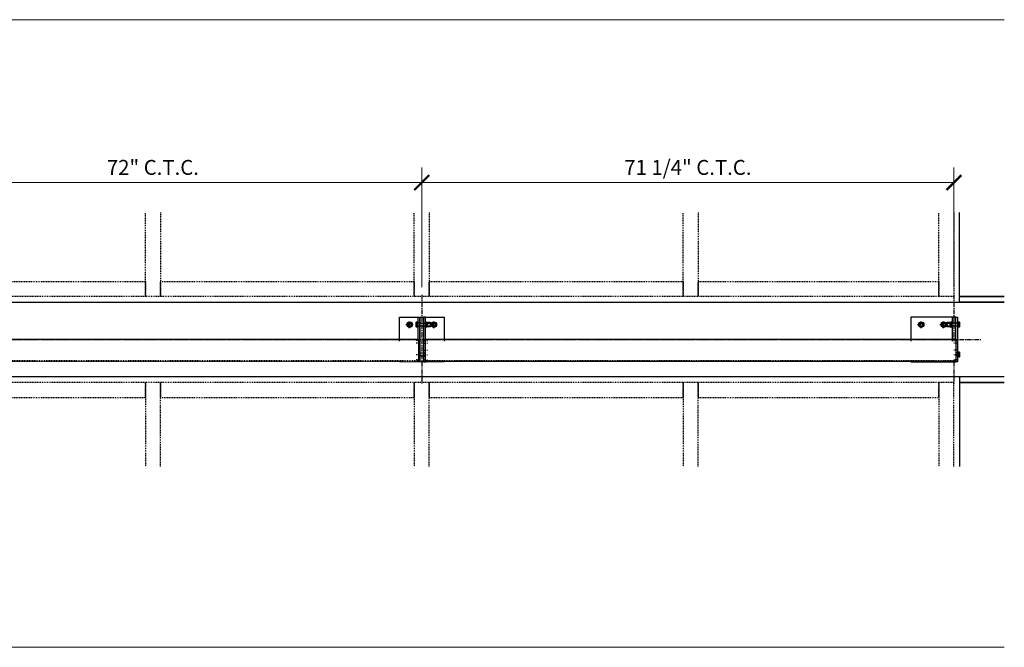
# Model space of a CAD drawing. Units: inches. Extents: x -1105 to 3577, y -331 to 848.
# Drawn here: x 3298 to 3430, y 465 to 549 of the extents above; entities that cross this region are included whole.
import ezdxf

# ---------------------------------------------------------------- set-up
doc = ezdxf.new("R2010")
doc.units = ezdxf.units.IN
doc.header["$LTSCALE"] = 0.5
doc.header["$MEASUREMENT"] = 0
doc.set_wipeout_variables(frame=1)
for name, pattern in [('CENTER', [2, 1.25, -0.25, 0.25, -0.25]), ('CENTER2', [1.125, 0.75, -0.125, 0.125, -0.125]), ('HIDDEN', [0.375, 0.25, -0.125])]:
    doc.linetypes.add(name, pattern=pattern)
doc.layers.get('Defpoints').update_dxf_attribs({"color": 8})
for name, color, linetype in [('CRL_ALUMINUM', 4, 'Continuous'), ('CRL_CENTERLINE', 2, 'CENTER'), ('CRL_DIMS_CNTR', 2, 'CENTER2'), ('CRL_EXTRUSION', 6, 'Continuous'), ('CRL_FASTENER', 9, 'Continuous'), ('CRL_OTHERS', 15, 'Continuous'), ('CRL_OTHERS_BEHIND', 15, 'HIDDEN')]:
    doc.layers.add(name, color=color, linetype=linetype)
doc.layers.add('Dimensions', color=74, linetype='Continuous', lineweight=9)
doc.layers.add('Dims', color=1, linetype='Continuous', lineweight=18)
doc.styles.get("Standard").update_dxf_attribs({"font": 'arial.ttf'})
doc.dimstyles.new('CRL$0', dxfattribs={"dimtxt": 0.125, "dimasz": 0.125, "dimexe": 0.125, "dimexo": 0.0625, "dimgap": 0.0625, "dimtad": 1, "dimdec": 4, "dimzin": 3, "dimdsep": 46, "dimlunit": 5, "dimtxsty": 'Standard', "dimblk": 'ARCHTICK', "dimcen": 0, "dimclrd": 256, "dimclre": 256, "dimclrt": 256, "dimadec": 8, "dimazin": 0, "dimtfac": 1, "dimtdec": 4, "dimtofl": 0, "dimtmove": 0, "dimatfit": 3, "dimfxl": 0, "dimfrac": 2, "dimtolj": 1, "dimtzin": 0, "dimlwd": -1, "dimlwe": -1, "dimarcsym": 0})

# ---------------------------------------------------------------- blocks, each defined once
blk = doc.blocks.new('*U125')
blk.add_lwpolyline([(-0.25, 3), (5.75, 3), (5.75, -3), (-0.25, -3)])
blk.add_lwpolyline([(-0.25, -3), (-0.25, 3), (0.25, 3), (0.25, -3)], close=True)
at = {"linetype": 'HIDDEN'}
for points in [[(-0.25, 1.78125), (-0.25, 2.21875), (0.25, 2.21875), (0.25, 1.78125)], [(-0.25, -2.21875), (-0.25, -1.78125), (0.25, -1.78125), (0.25, -2.21875)]]:
    blk.add_lwpolyline(points, close=True, dxfattribs=at)
for centre in [(1.375, 2), (4.375, 2), (1.375, -2), (4.375, -2)]:
    blk.add_circle(centre, 0.21875)
blk = doc.blocks.new('*U9')
for points in [[(-3, -3), (-3, 3), (3, 3), (3, -3)], [(-0.25, -3), (-0.25, 3), (0.25, 3), (0.25, -3)]]:
    blk.add_lwpolyline(points, close=True)
at = {"linetype": 'HIDDEN'}
for points in [[(-0.25, 1.78125), (-0.25, 2.21875), (0.25, 2.21875), (0.25, 1.78125)], [(-0.25, -2.21875), (-0.25, -1.78125), (0.25, -1.78125), (0.25, -2.21875)]]:
    blk.add_lwpolyline(points, close=True, dxfattribs=at)
for centre in [(-1.625, 2), (1.625, 2), (-1.625, -2), (1.625, -2)]:
    blk.add_circle(centre, 0.21875)
blk = doc.blocks.new('*U24')
at = {"color": 7, "linetype": 'Continuous'}
for p, q in [((-0.21, 0.32), (-0.23, 0.27)), ((-0.23, 0.27), (-0.23, -0.27)), ((0, 0.32), (-0.21, 0.32)), ((-0.21, 0.32), (-0.21, 0.32)), ((0, 0.32), (-0.21, 0.32)), ((-0.21, 0.17), (0, 0.17)), ((-0.21, 0.17), (-0.21, 0.15)), ((0, 0.15), (-0.21, 0.15)), ((0, 0.17), (0, 0.32)), ((0, 0.32), (0, 0.32)), ((0.01, 0.19), (0, 0.19)), ((0, 0.15), (0, 0.17)), ((0, -0.15), (0, 0.15)), ((0.03, 0.16), (0.01, 0.19)), ((0.05, 0.16), (0.03, 0.16)), ((0.06, 0.19), (0.05, 0.16)), ((0.07, 0.19), (0.06, 0.19)), ((0.1, 0.16), (0.07, 0.19)), ((0.11, 0.16), (0.1, 0.16)), ((0.12, 0.19), (0.11, 0.16)), ((0.13, 0.19), (0.12, 0.19)), ((0.16, 0.16), (0.13, 0.19)), ((0.17, 0.16), (0.16, 0.16)), ((0.18, 0.19), (0.17, 0.16)), ((0.2, 0.19), (0.18, 0.19)), ((0.22, 0.16), (0.2, 0.19)), ((0.24, 0.16), (0.22, 0.16)), ((0.25, 0.19), (0.24, 0.16)), ((0.26, 0.19), (0.25, 0.19)), ((0.28, 0.16), (0.26, 0.19)), ((0.3, 0.16), (0.28, 0.16)), ((0.31, 0.19), (0.3, 0.16)), ((0.32, 0.19), (0.31, 0.19)), ((0.35, 0.16), (0.32, 0.19)), ((0.36, 0.16), (0.35, 0.16)), ((0.37, 0.19), (0.36, 0.16)), ((0.38, 0.19), (0.37, 0.19)), ((0.41, 0.16), (0.38, 0.19)), ((0.42, 0.16), (0.41, 0.16)), ((0.43, 0.19), (0.42, 0.16)), ((0.45, 0.19), (0.43, 0.19)), ((0.47, 0.16), (0.45, 0.19)), ((0.49, 0.16), (0.47, 0.16)), ((0.5, 0.19), (0.49, 0.16)), ((0.51, 0.19), (0.5, 0.19)), ((0.53, 0.16), (0.51, 0.19)), ((0.55, 0.16), (0.53, 0.16)), ((0.56, 0.19), (0.55, 0.16)), ((0.57, 0.19), (0.56, 0.19)), ((0.6, 0.16), (0.57, 0.19)), ((0.61, 0.16), (0.6, 0.16)), ((0.62, 0.19), (0.61, 0.16)), ((0.63, 0.19), (0.62, 0.19)), ((0.66, 0.16), (0.63, 0.19)), ((0.67, 0.16), (0.66, 0.16)), ((0.68, 0.19), (0.67, 0.16)), ((0.7, 0.19), (0.68, 0.19)), ((0.72, 0.16), (0.7, 0.19)), ((0.74, 0.16), (0.72, 0.16)), ((0.75, 0.19), (0.74, 0.16)), ((0.76, 0.19), (0.75, 0.19)), ((0.78, 0.16), (0.76, 0.19)), ((0.8, 0.16), (0.78, 0.16)), ((0.81, 0.19), (0.8, 0.16)), ((0.82, 0.19), (0.81, 0.19)), ((0.85, 0.16), (0.82, 0.19)), ((0.86, 0.16), (0.85, 0.16)), ((0.87, 0.19), (0.86, 0.16)), ((0.88, 0.19), (0.87, 0.19)), ((0.91, 0.16), (0.88, 0.19)), ((0.92, 0.16), (0.91, 0.16)), ((0.93, 0.19), (0.92, 0.16)), ((0.95, 0.19), (0.93, 0.19)), ((0.97, 0.16), (0.95, 0.19)), ((0.99, 0.16), (0.97, 0.16)), ((1, 0.19), (0.99, 0.16)), ((1.01, 0.19), (1, 0.19)), ((1.03, 0.16), (1.01, 0.19)), ((1.05, 0.16), (1.03, 0.16)), ((1.06, 0.19), (1.05, 0.16)), ((1.07, 0.19), (1.06, 0.19)), ((1.1, 0.16), (1.07, 0.19)), ((1.11, 0.16), (1.1, 0.16)), ((1.12, 0.19), (1.11, 0.16)), ((1.13, 0.19), (1.12, 0.19)), ((1.16, 0.16), (1.13, 0.19)), ((1.17, 0.16), (1.16, 0.16)), ((1.18, 0.19), (1.17, 0.16)), ((1.2, 0.19), (1.18, 0.19)), ((1.22, 0.16), (1.2, 0.19)), ((1.24, 0.16), (1.22, 0.16)), ((1.25, 0.19), (1.24, 0.16)), ((1.26, 0.19), (1.25, 0.19)), ((1.28, 0.16), (1.26, 0.19)), ((1.3, 0.16), (1.28, 0.16)), ((1.31, 0.19), (1.3, 0.16)), ((1.32, 0.19), (1.31, 0.19)), ((1.35, 0.16), (1.32, 0.19)), ((1.36, 0.16), (1.35, 0.16)), ((1.37, 0.19), (1.36, 0.16)), ((1.38, 0.19), (1.37, 0.19)), ((1.41, 0.16), (1.38, 0.19)), ((1.42, 0.16), (1.41, 0.16)), ((1.43, 0.19), (1.42, 0.16)), ((1.45, 0.19), (1.43, 0.19)), ((1.47, 0.16), (1.45, 0.19)), ((1.49, 0.16), (1.47, 0.16)), ((1.5, 0.19), (1.49, 0.16)), ((1.51, 0.19), (1.5, 0.19)), ((1.53, 0.16), (1.51, 0.19)), ((1.55, 0.16), (1.53, 0.16)), ((1.56, 0.19), (1.55, 0.16)), ((1.57, 0.19), (1.56, 0.19)), ((1.6, 0.16), (1.57, 0.19)), ((1.61, 0.16), (1.6, 0.16)), ((1.62, 0.19), (1.61, 0.16)), ((1.63, 0.19), (1.62, 0.19)), ((1.66, 0.16), (1.63, 0.19)), ((1.67, 0.16), (1.66, 0.16)), ((1.68, 0.19), (1.67, 0.16)), ((1.7, 0.19), (1.68, 0.19)), ((1.72, 0.16), (1.7, 0.19)), ((1.74, 0.16), (1.72, 0.16)), ((1.75, 0.19), (1.74, 0.16)), ((1.76, 0.19), (1.75, 0.19)), ((1.78, 0.16), (1.76, 0.19)), ((1.8, 0.16), (1.78, 0.16)), ((1.81, 0.19), (1.8, 0.16)), ((1.82, 0.19), (1.81, 0.19)), ((1.85, 0.16), (1.82, 0.19)), ((1.86, 0.16), (1.85, 0.16)), ((1.87, 0.19), (1.86, 0.16)), ((1.88, 0.19), (1.87, 0.19)), ((1.91, 0.16), (1.88, 0.19)), ((1.92, 0.16), (1.91, 0.16)), ((1.93, 0.19), (1.92, 0.16)), ((1.94, 0.19), (1.93, 0.19)), ((1.95, 0.18), (1.94, 0.19)), ((1.97, 0.16), (1.95, 0.18)), ((1.99, 0.16), (1.97, 0.16)), ((2, 0.16), (1.99, 0.16)), ((1.99, 0.16), (1.99, 0.16)), ((2, 0), (2, 0.16)), ((2, -0.16), (2, 0)), ((-0.23, -0.27), (-0.21, -0.32)), ((-0.21, -0.15), (-0.21, -0.17)), ((-0.21, -0.15), (0, -0.15)), ((0, -0.17), (-0.21, -0.17)), ((-0.21, -0.32), (0, -0.32)), ((-0.21, -0.32), (-0.21, -0.32)), ((-0.21, -0.32), (0, -0.32)), ((0, -0.17), (0, -0.15)), ((0, -0.32), (0, -0.17)), ((0, -0.19), (0.01, -0.19)), ((0, -0.32), (0, -0.32)), ((0.01, -0.19), (0.02, -0.16)), ((0.02, -0.16), (0.04, -0.16)), ((0.04, -0.16), (0.06, -0.19)), ((0.06, -0.19), (0.08, -0.19)), ((0.08, -0.19), (0.09, -0.16)), ((0.09, -0.16), (0.1, -0.16)), ((0.1, -0.16), (0.13, -0.19)), ((0.13, -0.19), (0.14, -0.19)), ((0.14, -0.19), (0.15, -0.16)), ((0.15, -0.16), (0.16, -0.16)), ((0.16, -0.16), (0.19, -0.19)), ((0.19, -0.19), (0.2, -0.19)), ((0.2, -0.19), (0.21, -0.16)), ((0.21, -0.16), (0.23, -0.16)), ((0.23, -0.16), (0.25, -0.19)), ((0.25, -0.19), (0.26, -0.19)), ((0.26, -0.19), (0.27, -0.16)), ((0.27, -0.16), (0.29, -0.16)), ((0.29, -0.16), (0.31, -0.19)), ((0.31, -0.19), (0.33, -0.19)), ((0.33, -0.19), (0.34, -0.16)), ((0.34, -0.16), (0.35, -0.16)), ((0.35, -0.16), (0.38, -0.19)), ((0.38, -0.19), (0.39, -0.19)), ((0.39, -0.19), (0.4, -0.16)), ((0.4, -0.16), (0.41, -0.16)), ((0.41, -0.16), (0.44, -0.19)), ((0.44, -0.19), (0.45, -0.19)), ((0.45, -0.19), (0.46, -0.16)), ((0.46, -0.16), (0.48, -0.16)), ((0.48, -0.16), (0.5, -0.19)), ((0.5, -0.19), (0.51, -0.19)), ((0.51, -0.19), (0.52, -0.16)), ((0.52, -0.16), (0.54, -0.16)), ((0.54, -0.16), (0.56, -0.19)), ((0.56, -0.19), (0.58, -0.19)), ((0.58, -0.19), (0.59, -0.16)), ((0.59, -0.16), (0.6, -0.16)), ((0.6, -0.16), (0.63, -0.19)), ((0.63, -0.19), (0.64, -0.19)), ((0.64, -0.19), (0.65, -0.16)), ((0.65, -0.16), (0.66, -0.16)), ((0.66, -0.16), (0.69, -0.19)), ((0.69, -0.19), (0.7, -0.19)), ((0.7, -0.19), (0.71, -0.16)), ((0.71, -0.16), (0.73, -0.16)), ((0.73, -0.16), (0.75, -0.19)), ((0.75, -0.19), (0.76, -0.19)), ((0.76, -0.19), (0.77, -0.16)), ((0.77, -0.16), (0.79, -0.16)), ((0.79, -0.16), (0.81, -0.19)), ((0.81, -0.19), (0.83, -0.19)), ((0.83, -0.19), (0.84, -0.16)), ((0.84, -0.16), (0.85, -0.16)), ((0.85, -0.16), (0.88, -0.19)), ((0.88, -0.19), (0.89, -0.19)), ((0.89, -0.19), (0.9, -0.16)), ((0.9, -0.16), (0.91, -0.16)), ((0.91, -0.16), (0.94, -0.19)), ((0.94, -0.19), (0.95, -0.19)), ((0.95, -0.19), (0.96, -0.16)), ((0.96, -0.16), (0.98, -0.16)), ((0.98, -0.16), (1, -0.19)), ((1, -0.19), (1.01, -0.19)), ((1.01, -0.19), (1.02, -0.16)), ((1.02, -0.16), (1.04, -0.16)), ((1.04, -0.16), (1.06, -0.19)), ((1.06, -0.19), (1.08, -0.19)), ((1.08, -0.19), (1.09, -0.16)), ((1.09, -0.16), (1.1, -0.16)), ((1.1, -0.16), (1.13, -0.19)), ((1.13, -0.19), (1.14, -0.19)), ((1.14, -0.19), (1.15, -0.16)), ((1.15, -0.16), (1.16, -0.16)), ((1.16, -0.16), (1.19, -0.19)), ((1.19, -0.19), (1.2, -0.19)), ((1.2, -0.19), (1.21, -0.16)), ((1.21, -0.16), (1.23, -0.16)), ((1.23, -0.16), (1.25, -0.19)), ((1.25, -0.19), (1.26, -0.19)), ((1.26, -0.19), (1.27, -0.16)), ((1.27, -0.16), (1.29, -0.16)), ((1.29, -0.16), (1.31, -0.19)), ((1.31, -0.19), (1.33, -0.19)), ((1.33, -0.19), (1.34, -0.16)), ((1.34, -0.16), (1.35, -0.16)), ((1.35, -0.16), (1.38, -0.19)), ((1.38, -0.19), (1.39, -0.19)), ((1.39, -0.19), (1.4, -0.16)), ((1.4, -0.16), (1.41, -0.16)), ((1.41, -0.16), (1.44, -0.19)), ((1.44, -0.19), (1.45, -0.19)), ((1.45, -0.19), (1.46, -0.16)), ((1.46, -0.16), (1.48, -0.16)), ((1.48, -0.16), (1.5, -0.19)), ((1.5, -0.19), (1.51, -0.19)), ((1.51, -0.19), (1.52, -0.16)), ((1.52, -0.16), (1.54, -0.16)), ((1.54, -0.16), (1.56, -0.19)), ((1.56, -0.19), (1.58, -0.19)), ((1.58, -0.19), (1.59, -0.16)), ((1.59, -0.16), (1.6, -0.16)), ((1.6, -0.16), (1.63, -0.19)), ((1.63, -0.19), (1.64, -0.19)), ((1.64, -0.19), (1.65, -0.16)), ((1.65, -0.16), (1.66, -0.16)), ((1.66, -0.16), (1.69, -0.19)), ((1.69, -0.19), (1.7, -0.19)), ((1.7, -0.19), (1.71, -0.16)), ((1.71, -0.16), (1.73, -0.16)), ((1.73, -0.16), (1.75, -0.19)), ((1.75, -0.19), (1.76, -0.19)), ((1.76, -0.19), (1.77, -0.16)), ((1.77, -0.16), (1.79, -0.16)), ((1.79, -0.16), (1.81, -0.19)), ((1.81, -0.19), (1.83, -0.19)), ((1.83, -0.19), (1.84, -0.16)), ((1.84, -0.16), (1.85, -0.16)), ((1.85, -0.16), (1.88, -0.19)), ((1.88, -0.19), (1.89, -0.19)), ((1.89, -0.19), (1.9, -0.16)), ((1.9, -0.16), (1.91, -0.16)), ((1.91, -0.16), (1.94, -0.19)), ((1.94, -0.19), (1.95, -0.18)), ((1.94, -0.19), (1.94, -0.19)), ((1.95, -0.18), (1.96, -0.16)), ((1.96, -0.16), (1.98, -0.16)), ((1.98, -0.16), (1.98, -0.17)), ((1.98, -0.17), (2, -0.16))]:
    blk.add_line(p, q, dxfattribs=at)
at = {"color": 7, "linetype": 'Continuous', "flags": 128}
for points in [[(-0.21, 0.32), (-0.21, 0.31), (-0.21, 0.31), (-0.22, 0.3), (-0.22, 0.29), (-0.22, 0.28), (-0.22, 0.28), (-0.23, 0.27), (-0.23, 0.26), (-0.23, 0.26), (-0.23, 0.25), (-0.23, 0.25), (-0.23, 0.24), (-0.23, 0.23), (-0.23, 0.23), (-0.23, 0.22), (-0.23, 0.21), (-0.22, 0.21), (-0.22, 0.2), (-0.22, 0.19), (-0.22, 0.19), (-0.21, 0.18), (-0.21, 0.17), (-0.21, 0.17)], [(-0.21, 0.15), (-0.21, 0.14), (-0.21, 0.13), (-0.22, 0.11), (-0.22, 0.1), (-0.22, 0.09), (-0.22, 0.07), (-0.23, 0.06), (-0.23, 0.04), (-0.23, 0.03), (-0.23, 0.02), (-0.23, 0), (-0.23, -0.01), (-0.23, -0.02), (-0.23, -0.04), (-0.23, -0.05), (-0.23, -0.06), (-0.22, -0.08), (-0.22, -0.09), (-0.22, -0.11), (-0.22, -0.12), (-0.21, -0.14), (-0.21, -0.15)], [(-0.21, -0.17), (-0.21, -0.17), (-0.21, -0.18), (-0.22, -0.19), (-0.22, -0.2), (-0.22, -0.2), (-0.22, -0.21), (-0.23, -0.22), (-0.23, -0.22), (-0.23, -0.23), (-0.23, -0.24), (-0.23, -0.24), (-0.23, -0.25), (-0.23, -0.25), (-0.23, -0.26), (-0.23, -0.27), (-0.23, -0.27), (-0.22, -0.28), (-0.22, -0.29), (-0.22, -0.29), (-0.22, -0.3), (-0.21, -0.31), (-0.21, -0.31), (-0.21, -0.32)]]:
    blk.add_lwpolyline(points, dxfattribs=at)
blk = doc.blocks.new('*U243')
at = {"color": 7, "linetype": 'Continuous', "lineweight": 15}
blk.add_lwpolyline([(0, -0.41), (0.05, -0.41), (0.05, 0.41), (0, 0.41)], close=True, dxfattribs=at)
blk = doc.blocks.new('*U18')
at = {"color": 7, "linetype": 'Continuous', "lineweight": 15}
for p, q in [((0, 0.34), (0.09, 0.34)), ((0, 0.19), (0, 0.34)), ((0.09, 0.19), (0, 0.19)), ((0.09, 0.34), (0.09, 0.19)), ((0.11, 0.34), (0.2, 0.34)), ((0.2, 0.34), (0.2, 0.19)), ((0.05, -0.34), (0.14, -0.34))]:
    blk.add_line(p, q, dxfattribs=at)
at = {"color": 7, "linetype": 'Continuous', "lineweight": 15, "flags": 128}
blk.add_lwpolyline([(0.08, 0), (0.08, 0), (0.08, -0.01), (0.08, -0.01), (0.08, -0.02), (0.08, -0.02), (0.08, -0.03), (0.08, -0.03), (0.08, -0.04), (0.08, -0.04), (0.08, -0.05), (0.08, -0.06), (0.07, -0.06), (0.07, -0.07), (0.07, -0.07), (0.07, -0.08), (0.07, -0.08), (0.07, -0.09), (0.07, -0.09), (0.07, -0.1), (0.07, -0.1), (0.07, -0.11), (0.07, -0.11), (0.07, -0.12), (0.07, -0.12), (0.07, -0.13), (0.07, -0.13), (0.07, -0.13), (0.07, -0.14), (0.07, -0.14), (0.07, -0.14), (0.07, -0.15), (0.06, -0.15), (0.06, -0.15), (0.06, -0.16), (0.06, -0.16), (0.06, -0.16), (0.06, -0.17), (0.06, -0.17), (0.06, -0.17), (0.06, -0.17), (0.06, -0.18), (0.06, -0.18), (0.06, -0.18), (0.06, -0.18), (0.06, -0.18), (0.06, -0.18), (0.06, -0.19), (0.06, -0.19), (0.06, -0.19), (0.06, -0.19), (0.05, -0.19), (0.05, -0.19), (0.05, -0.19), (0.05, -0.19), (0.05, -0.19), (0.05, -0.19), (0.05, -0.19), (0.05, -0.19), (0.05, -0.19), (0.05, -0.19), (0.05, -0.19), (0.05, -0.19), (0.05, -0.18), (0.05, -0.18), (0.05, -0.18), (0.05, -0.18), (0.05, -0.18), (0.05, -0.18), (0.05, -0.17), (0.05, -0.17), (0.05, -0.17), (0.04, -0.17), (0.04, -0.17), (0.04, -0.16), (0.04, -0.16), (0.04, -0.16), (0.04, -0.15), (0.04, -0.15), (0.04, -0.15), (0.04, -0.14), (0.04, -0.14), (0.04, -0.14), (0.04, -0.13), (0.04, -0.13), (0.04, -0.12), (0.04, -0.12), (0.04, -0.12), (0.04, -0.11), (0.04, -0.11), (0.04, -0.1), (0.04, -0.1), (0.04, -0.09), (0.03, -0.09), (0.03, -0.08), (0.03, -0.08), (0.03, -0.07), (0.03, -0.07), (0.03, -0.06), (0.03, -0.06), (0.03, -0.05), (0.03, -0.05), (0.03, -0.04), (0.03, -0.04), (0.03, -0.03), (0.03, -0.03), (0.03, -0.02), (0.03, -0.01), (0.03, -0.01), (0.03, 0), (0.03, 0), (0.03, 0.01), (0.02, 0.01), (0.02, 0.02), (0.02, 0.02), (0.02, 0.03), (0.02, 0.03), (0.02, 0.04), (0.02, 0.04), (0.02, 0.05), (0.02, 0.06), (0.02, 0.06), (0.02, 0.07), (0.02, 0.07), (0.02, 0.08), (0.02, 0.08), (0.02, 0.09), (0.02, 0.09), (0.02, 0.1), (0.02, 0.1), (0.02, 0.11), (0.02, 0.11), (0.01, 0.12), (0.01, 0.12), (0.01, 0.13), (0.01, 0.13), (0.01, 0.13), (0.01, 0.14), (0.01, 0.14), (0.01, 0.14), (0.01, 0.15), (0.01, 0.15), (0.01, 0.15), (0.01, 0.16), (0.01, 0.16), (0.01, 0.16), (0.01, 0.17), (0.01, 0.17), (0.01, 0.17), (0.01, 0.17), (0.01, 0.17), (0.01, 0.18), (0, 0.18), (0, 0.18), (0, 0.18), (0, 0.18), (0, 0.19), (0, 0.19), (0, 0.19), (0, 0.19), (0, 0.19), (0, 0.19), (0, 0.19)], dxfattribs=at)
at = {"color": 7, "linetype": 'Continuous', "lineweight": 15}
for points, knots in [([(0.11, 0.34), (0.11, 0.34), (0.11, 0.34), (0.11, 0.34), (0.11, 0.34), (0.11, 0.34), (0.11, 0.34), (0.11, 0.34), (0.11, 0.34), (0.11, 0.33), (0.1, 0.33), (0.1, 0.33), (0.1, 0.33), (0.1, 0.33), (0.1, 0.33), (0.1, 0.32), (0.1, 0.32), (0.1, 0.32), (0.1, 0.32), (0.1, 0.31), (0.1, 0.31), (0.1, 0.31), (0.1, 0.31), (0.1, 0.3), (0.1, 0.3), (0.1, 0.29), (0.1, 0.29), (0.1, 0.29), (0.1, 0.28), (0.1, 0.28), (0.1, 0.27), (0.1, 0.27), (0.1, 0.27), (0.1, 0.26), (0.1, 0.26), (0.09, 0.25), (0.09, 0.25), (0.09, 0.24), (0.09, 0.24), (0.09, 0.23), (0.09, 0.22), (0.09, 0.22), (0.09, 0.21), (0.09, 0.21), (0.09, 0.2), (0.09, 0.2), (0.09, 0.19), (0.09, 0.18), (0.09, 0.18), (0.09, 0.17), (0.09, 0.17), (0.09, 0.16), (0.09, 0.15), (0.09, 0.15), (0.09, 0.14), (0.09, 0.13), (0.09, 0.13), (0.09, 0.12), (0.09, 0.11), (0.09, 0.11), (0.09, 0.1), (0.09, 0.09), (0.09, 0.09), (0.08, 0.08), (0.08, 0.07), (0.08, 0.06), (0.08, 0.06), (0.08, 0.05), (0.08, 0.04), (0.08, 0.04), (0.08, 0.03), (0.08, 0.02), (0.08, 0.01), (0.08, 0.01), (0.08, 0), (0.08, -0.01), (0.08, -0.02), (0.08, -0.03), (0.08, -0.03), (0.08, -0.04), (0.08, -0.05), (0.08, -0.06), (0.08, -0.06), (0.08, -0.07), (0.08, -0.08), (0.08, -0.09), (0.08, -0.09), (0.08, -0.1), (0.08, -0.11), (0.07, -0.11), (0.07, -0.12), (0.07, -0.13), (0.07, -0.13), (0.07, -0.14), (0.07, -0.15), (0.07, -0.15), (0.07, -0.16), (0.07, -0.16), (0.07, -0.17), (0.07, -0.18), (0.07, -0.18), (0.07, -0.19), (0.07, -0.19), (0.07, -0.2), (0.07, -0.21), (0.07, -0.21), (0.07, -0.22), (0.07, -0.22), (0.07, -0.23), (0.07, -0.23), (0.07, -0.24), (0.07, -0.24), (0.07, -0.25), (0.07, -0.26), (0.07, -0.26), (0.07, -0.27), (0.06, -0.27), (0.06, -0.27), (0.06, -0.28), (0.06, -0.28), (0.06, -0.29), (0.06, -0.29), (0.06, -0.29), (0.06, -0.3), (0.06, -0.3), (0.06, -0.31), (0.06, -0.31), (0.06, -0.31), (0.06, -0.31), (0.06, -0.32), (0.06, -0.32), (0.06, -0.32), (0.06, -0.32), (0.06, -0.33), (0.06, -0.33), (0.06, -0.33), (0.06, -0.33), (0.06, -0.33), (0.06, -0.33), (0.06, -0.34), (0.06, -0.34), (0.06, -0.34), (0.05, -0.34), (0.05, -0.34), (0.05, -0.34), (0.05, -0.34), (0.05, -0.34), (0.05, -0.34), (0.05, -0.34), (0.05, -0.34), (0.05, -0.34), (0.05, -0.34), (0.05, -0.34), (0.05, -0.34), (0.05, -0.34), (0.05, -0.33), (0.05, -0.33), (0.05, -0.33), (0.05, -0.33), (0.05, -0.33), (0.05, -0.33), (0.05, -0.32), (0.05, -0.32), (0.05, -0.32), (0.05, -0.32), (0.05, -0.31), (0.05, -0.31), (0.05, -0.31), (0.05, -0.3), (0.04, -0.3), (0.04, -0.3), (0.04, -0.29), (0.04, -0.29), (0.04, -0.29), (0.04, -0.28), (0.04, -0.28), (0.04, -0.27), (0.04, -0.27), (0.04, -0.26), (0.04, -0.26), (0.04, -0.25), (0.04, -0.25), (0.04, -0.24), (0.04, -0.24), (0.04, -0.23), (0.04, -0.23), (0.04, -0.22), (0.04, -0.22), (0.04, -0.21), (0.04, -0.2), (0.04, -0.2), (0.04, -0.19), (0.04, -0.19), (0.04, -0.18), (0.04, -0.17), (0.04, -0.17), (0.03, -0.16), (0.03, -0.16), (0.03, -0.15), (0.03, -0.14), (0.03, -0.14), (0.03, -0.13), (0.03, -0.12), (0.03, -0.12), (0.03, -0.11), (0.03, -0.1), (0.03, -0.1), (0.03, -0.09), (0.03, -0.08), (0.03, -0.07), (0.03, -0.07), (0.03, -0.06), (0.03, -0.05), (0.03, -0.05), (0.03, -0.04), (0.03, -0.03), (0.03, -0.02), (0.03, -0.02), (0.03, -0.01), (0.03, 0), (0.03, 0), (0.03, 0)], [0, 0, 0, 0, 0.004628, 0.009282, 0.013961, 0.018664, 0.02339, 0.028138, 0.032634, 0.037148, 0.041678, 0.046224, 0.050786, 0.055361, 0.059948, 0.064548, 0.069159, 0.073779, 0.078325, 0.082879, 0.087439, 0.092004, 0.096656, 0.101312, 0.105969, 0.110628, 0.115286, 0.119861, 0.124432, 0.129001, 0.133565, 0.138216, 0.142861, 0.147498, 0.152126, 0.156743, 0.16135, 0.165944, 0.170792, 0.175624, 0.180438, 0.185234, 0.190011, 0.194767, 0.199232, 0.203677, 0.208101, 0.212503, 0.216882, 0.221241, 0.22561, 0.230003, 0.234417, 0.238853, 0.24323, 0.247625, 0.252038, 0.256469, 0.260997, 0.265541, 0.2701, 0.274673, 0.279259, 0.283774, 0.288301, 0.292837, 0.297381, 0.302026, 0.306678, 0.311336, 0.315998, 0.320663, 0.325331, 0.33, 0.334941, 0.33988, 0.344817, 0.34975, 0.354677, 0.359598, 0.36423, 0.368855, 0.373469, 0.378074, 0.382667, 0.387248, 0.391815, 0.396368, 0.400905, 0.405426, 0.409849, 0.414255, 0.418642, 0.423011, 0.427438, 0.431843, 0.436226, 0.440586, 0.444952, 0.449263, 0.453595, 0.457948, 0.46232, 0.466801, 0.471302, 0.47582, 0.480355, 0.484907, 0.489474, 0.494055, 0.498918, 0.503794, 0.508682, 0.513582, 0.518491, 0.523409, 0.528052, 0.532701, 0.537354, 0.54201, 0.546668, 0.551327, 0.555985, 0.560642, 0.565297, 0.569947, 0.57451, 0.579067, 0.583618, 0.588161, 0.592777, 0.597383, 0.601978, 0.606561, 0.61113, 0.615604, 0.620063, 0.624506, 0.628933, 0.633432, 0.637913, 0.642373, 0.646813, 0.651231, 0.655627, 0.659999, 0.664627, 0.669281, 0.673961, 0.678664, 0.68339, 0.688138, 0.692633, 0.697147, 0.701677, 0.706224, 0.710785, 0.71536, 0.719948, 0.724547, 0.729158, 0.733778, 0.738324, 0.742878, 0.747438, 0.752003, 0.756655, 0.761311, 0.765968, 0.770627, 0.775286, 0.77986, 0.784432, 0.789, 0.793564, 0.798216, 0.80286, 0.807497, 0.812125, 0.816742, 0.821349, 0.825943, 0.830791, 0.835623, 0.840437, 0.845234, 0.85001, 0.854767, 0.859231, 0.863676, 0.8681, 0.872502, 0.876881, 0.88124, 0.885609, 0.890002, 0.894416, 0.898852, 0.903229, 0.907624, 0.912037, 0.916468, 0.920996, 0.92554, 0.930099, 0.934672, 0.939258, 0.943774, 0.9483, 0.952836, 0.957381, 0.962026, 0.966678, 0.971335, 0.975997, 0.980662, 0.98533, 0.989999, 0.99494, 0.999879, 1, 1, 1, 1]), ([(0.1, 0.29), (0.1, 0.29), (0.1, 0.29), (0.1, 0.3), (0.1, 0.3), (0.1, 0.3), (0.1, 0.31), (0.1, 0.31), (0.1, 0.31), (0.1, 0.32), (0.09, 0.32), (0.09, 0.32), (0.09, 0.32), (0.09, 0.33), (0.09, 0.33), (0.09, 0.33), (0.09, 0.33), (0.09, 0.33), (0.09, 0.33), (0.09, 0.34), (0.09, 0.34), (0.09, 0.34), (0.09, 0.34), (0.09, 0.34), (0.09, 0.34), (0.09, 0.34)], [0, 0, 0, 0, 0.038503, 0.083544, 0.12855, 0.172706, 0.216808, 0.260844, 0.304805, 0.349478, 0.394052, 0.438517, 0.482864, 0.527082, 0.570376, 0.613527, 0.656527, 0.699367, 0.742908, 0.786264, 0.829429, 0.872392, 0.915147, 0.957685, 1, 1, 1, 1]), ([(0.09, 0.19), (0.09, 0.19), (0.09, 0.19), (0.09, 0.19), (0.09, 0.19)], [0, 0, 0, 0, 0.467631, 1, 1, 1, 1]), ([(0.2, 0.34), (0.2, 0.34), (0.2, 0.34), (0.2, 0.34), (0.2, 0.34), (0.2, 0.34), (0.2, 0.34), (0.2, 0.34), (0.2, 0.34), (0.2, 0.33), (0.19, 0.33), (0.19, 0.33), (0.19, 0.33), (0.19, 0.33), (0.19, 0.33), (0.19, 0.32), (0.19, 0.32), (0.19, 0.32), (0.19, 0.32), (0.19, 0.31), (0.19, 0.31), (0.19, 0.31), (0.19, 0.31), (0.19, 0.3), (0.19, 0.3), (0.19, 0.29), (0.19, 0.29), (0.19, 0.29), (0.19, 0.28), (0.19, 0.28), (0.19, 0.27), (0.19, 0.27), (0.19, 0.27), (0.19, 0.26), (0.19, 0.26), (0.19, 0.25), (0.18, 0.25), (0.18, 0.24), (0.18, 0.24), (0.18, 0.23), (0.18, 0.22), (0.18, 0.22), (0.18, 0.21), (0.18, 0.21), (0.18, 0.2), (0.18, 0.2), (0.18, 0.19), (0.18, 0.18), (0.18, 0.18), (0.18, 0.17), (0.18, 0.17), (0.18, 0.16), (0.18, 0.15), (0.18, 0.15), (0.18, 0.14), (0.18, 0.13), (0.18, 0.13), (0.18, 0.12), (0.18, 0.11), (0.18, 0.11), (0.18, 0.1), (0.18, 0.09), (0.18, 0.09), (0.17, 0.08), (0.17, 0.07), (0.17, 0.06), (0.17, 0.06), (0.17, 0.05), (0.17, 0.04), (0.17, 0.04), (0.17, 0.03), (0.17, 0.02), (0.17, 0.01), (0.17, 0.01), (0.17, 0), (0.17, -0.01), (0.17, -0.02), (0.17, -0.03), (0.17, -0.03), (0.17, -0.04), (0.17, -0.05), (0.17, -0.06), (0.17, -0.06), (0.17, -0.07), (0.17, -0.08), (0.17, -0.09), (0.17, -0.09), (0.17, -0.1), (0.17, -0.11), (0.16, -0.11), (0.16, -0.12), (0.16, -0.13), (0.16, -0.13), (0.16, -0.14), (0.16, -0.15), (0.16, -0.15), (0.16, -0.16), (0.16, -0.16), (0.16, -0.17), (0.16, -0.18), (0.16, -0.18), (0.16, -0.19), (0.16, -0.19), (0.16, -0.2), (0.16, -0.21), (0.16, -0.21), (0.16, -0.22), (0.16, -0.22), (0.16, -0.23), (0.16, -0.23), (0.16, -0.24), (0.16, -0.24), (0.16, -0.25), (0.16, -0.26), (0.16, -0.26), (0.16, -0.27), (0.15, -0.27), (0.15, -0.27), (0.15, -0.28), (0.15, -0.28), (0.15, -0.29), (0.15, -0.29), (0.15, -0.29), (0.15, -0.3), (0.15, -0.3), (0.15, -0.31), (0.15, -0.31), (0.15, -0.31), (0.15, -0.31), (0.15, -0.32), (0.15, -0.32), (0.15, -0.32), (0.15, -0.32), (0.15, -0.33), (0.15, -0.33), (0.15, -0.33), (0.15, -0.33), (0.15, -0.33), (0.15, -0.33), (0.15, -0.34), (0.15, -0.34), (0.15, -0.34), (0.14, -0.34), (0.14, -0.34), (0.14, -0.34), (0.14, -0.34), (0.14, -0.34), (0.14, -0.34), (0.14, -0.34)], [0, 0, 0, 0, 0.006942, 0.013923, 0.020942, 0.027997, 0.035086, 0.042208, 0.048951, 0.055722, 0.062518, 0.069337, 0.076179, 0.083041, 0.089923, 0.096823, 0.103738, 0.110669, 0.117488, 0.124318, 0.131158, 0.138006, 0.144984, 0.151968, 0.158954, 0.165942, 0.17293, 0.179791, 0.186649, 0.193502, 0.200348, 0.207325, 0.214292, 0.221247, 0.228189, 0.235116, 0.242025, 0.248917, 0.256189, 0.263436, 0.270658, 0.277852, 0.285018, 0.292152, 0.298849, 0.305516, 0.312152, 0.318755, 0.325324, 0.331862, 0.338416, 0.345005, 0.351627, 0.358281, 0.364845, 0.371439, 0.378059, 0.384705, 0.391497, 0.398312, 0.405151, 0.41201, 0.418889, 0.425663, 0.432453, 0.439257, 0.446074, 0.453041, 0.460019, 0.467005, 0.473998, 0.480996, 0.487998, 0.495001, 0.502412, 0.509822, 0.517227, 0.524626, 0.532018, 0.539399, 0.546347, 0.553284, 0.560206, 0.567113, 0.574002, 0.580873, 0.587724, 0.594553, 0.601359, 0.608141, 0.614776, 0.621385, 0.627966, 0.634518, 0.641158, 0.647767, 0.654341, 0.660882, 0.667431, 0.673897, 0.680395, 0.686924, 0.693482, 0.700204, 0.706955, 0.713732, 0.720536, 0.727363, 0.734213, 0.741085, 0.748379, 0.755693, 0.763026, 0.770375, 0.777739, 0.785116, 0.792081, 0.799054, 0.806034, 0.813018, 0.820005, 0.826993, 0.833981, 0.840966, 0.847948, 0.854924, 0.861768, 0.868604, 0.87543, 0.882244, 0.889168, 0.896078, 0.90297, 0.909844, 0.916698, 0.923409, 0.930097, 0.936762, 0.943403, 0.950152, 0.956872, 0.963563, 0.970222, 0.976849, 0.983443, 0.990002, 0.996944, 1, 1, 1, 1]), ([(0.2, 0.19), (0.2, 0.19), (0.2, 0.19), (0.2, 0.19), (0.2, 0.19), (0.2, 0.19), (0.2, 0.19), (0.2, 0.19), (0.19, 0.19), (0.19, 0.19), (0.19, 0.18), (0.19, 0.18), (0.19, 0.18), (0.19, 0.18), (0.19, 0.18), (0.19, 0.18), (0.19, 0.17), (0.19, 0.17), (0.19, 0.17), (0.19, 0.17), (0.19, 0.17), (0.19, 0.16), (0.19, 0.16), (0.19, 0.16), (0.19, 0.15), (0.19, 0.15), (0.19, 0.15), (0.19, 0.14), (0.18, 0.14), (0.18, 0.13), (0.18, 0.13), (0.18, 0.13), (0.18, 0.12), (0.18, 0.12), (0.18, 0.12), (0.18, 0.11), (0.18, 0.11), (0.18, 0.1), (0.18, 0.1), (0.18, 0.09), (0.18, 0.09), (0.18, 0.08), (0.18, 0.08), (0.18, 0.07), (0.18, 0.07), (0.18, 0.06), (0.18, 0.06), (0.18, 0.05), (0.18, 0.05), (0.17, 0.04), (0.17, 0.04), (0.17, 0.03), (0.17, 0.03), (0.17, 0.02), (0.17, 0.01), (0.17, 0.01), (0.17, 0), (0.17, 0), (0.17, 0)], [0, 0, 0, 0, 0.016663, 0.033439, 0.050321, 0.067306, 0.084387, 0.101253, 0.118201, 0.135227, 0.152324, 0.169838, 0.187415, 0.205047, 0.222728, 0.240451, 0.25821, 0.275997, 0.293806, 0.311629, 0.329459, 0.34729, 0.365114, 0.382923, 0.400712, 0.420247, 0.439738, 0.459178, 0.478556, 0.497864, 0.515311, 0.532686, 0.549985, 0.567201, 0.584328, 0.601057, 0.617691, 0.634224, 0.650651, 0.670106, 0.68968, 0.709402, 0.729263, 0.749257, 0.769373, 0.786707, 0.804118, 0.821601, 0.839149, 0.856756, 0.874415, 0.892119, 0.911638, 0.931194, 0.950779, 0.970383, 0.989996, 1, 1, 1, 1])]:
    blk.add_open_spline(points, degree=3, knots=knots, dxfattribs=at)
at = {"transparency": 33554687}
blk.add_point((0.2, 0), dxfattribs=at)
blk = doc.blocks.new('*U20')
at = {"color": 7, "linetype": 'Continuous', "lineweight": 0}
for p, q in [((0.02, 0.32), (0, 0.28)), ((0, 0.24), (0, 0.28)), ((0, 0), (0, 0.24)), ((0.36, 0.32), (0.02, 0.32)), ((0.36, 0.16), (0.02, 0.16)), ((0.38, 0.28), (0.36, 0.32)), ((0.38, 0.24), (0.38, 0.28)), ((0.38, 0), (0.38, 0.24)), ((0.45, -0.21), (0.45, 0.21)), ((0, -0.24), (0, 0)), ((0, -0.28), (0, -0.24)), ((0, -0.28), (0.02, -0.32)), ((0.36, -0.16), (0.02, -0.16)), ((0.36, -0.32), (0.02, -0.32)), ((0.36, -0.32), (0.38, -0.28)), ((0.38, -0.24), (0.38, 0)), ((0.38, -0.28), (0.38, -0.24))]:
    blk.add_line(p, q, dxfattribs=at)
for centre, start, end in [((0.38, 0.21), 0, 90), ((0.38, -0.21), 270, 0)]:
    blk.add_arc(centre, 0.0755, start, end, dxfattribs=at)
for points, knots in [([(0.02, 0.32), (0.01, 0.31), (0.01, 0.3), (0, 0.27), (0, 0.26), (0, 0.24)], [0, 0, 0, 0, 0.5, 0.5, 1, 1, 1, 1]), ([(0, 0.24), (0, 0.23), (0, 0.22), (0.01, 0.19), (0.01, 0.18), (0.02, 0.16)], [0, 0, 0, 0, 0.5, 0.5, 1, 1, 1, 1]), ([(0, 0), (0, 0.03), (0, 0.05), (0.01, 0.1), (0.01, 0.11), (0.01, 0.14), (0.02, 0.15), (0.02, 0.16)], [0, 0, 0, 0, 0.5, 0.5, 0.75, 0.75, 1, 1, 1, 1]), ([(0.38, 0.24), (0.38, 0.26), (0.38, 0.27), (0.37, 0.3), (0.36, 0.31), (0.36, 0.32)], [0, 0, 0, 0, 0.5, 0.5, 1, 1, 1, 1]), ([(0.36, 0.16), (0.36, 0.18), (0.37, 0.19), (0.38, 0.22), (0.38, 0.23), (0.38, 0.24)], [0, 0, 0, 0, 0.5, 0.5, 1, 1, 1, 1]), ([(0.38, 0), (0.38, 0.03), (0.38, 0.05), (0.37, 0.1), (0.37, 0.11), (0.36, 0.14), (0.36, 0.15), (0.36, 0.16)], [0, 0, 0, 0, 0.5, 0.5, 0.75, 0.75, 1, 1, 1, 1]), ([(0.02, -0.16), (0.01, -0.14), (0.01, -0.11), (0, -0.05), (0, -0.03), (0, 0)], [0, 0, 0, 0, 0.5, 0.5, 1, 1, 1, 1]), ([(0.02, -0.16), (0.01, -0.18), (0.01, -0.19), (0, -0.22), (0, -0.23), (0, -0.24)], [0, 0, 0, 0, 0.5, 0.5, 1, 1, 1, 1]), ([(0, -0.24), (0, -0.26), (0, -0.27), (0.01, -0.3), (0.01, -0.31), (0.02, -0.32)], [0, 0, 0, 0, 0.5, 0.5, 1, 1, 1, 1]), ([(0.36, -0.16), (0.36, -0.14), (0.37, -0.11), (0.38, -0.05), (0.38, -0.03), (0.38, 0)], [0, 0, 0, 0, 0.5, 0.5, 1, 1, 1, 1]), ([(0.38, -0.24), (0.38, -0.23), (0.38, -0.22), (0.37, -0.19), (0.36, -0.18), (0.36, -0.16)], [0, 0, 0, 0, 0.5, 0.5, 1, 1, 1, 1]), ([(0.36, -0.32), (0.36, -0.31), (0.37, -0.3), (0.38, -0.27), (0.38, -0.26), (0.38, -0.24)], [0, 0, 0, 0, 0.5, 0.5, 1, 1, 1, 1])]:
    blk.add_open_spline(points, degree=3, knots=knots, dxfattribs=at)
blk = doc.blocks.new('*U33')
at = {"transparency": 33554687, "rotation": 180}
for name, p in [('*U24', (0.05, 0)), ('*U20', (-1, 0)), ('*U18', (-0.8, 0)), ('*U243', (-0.75, 0)), ('*U243', (0.05, 0))]:
    blk.add_blockref(name, p, dxfattribs=at)
blk = doc.blocks.new('_ArchTick')
at = {"color": 0, "linetype": 'ByBlock', "const_width": 0.15}
blk.add_lwpolyline([(-0.5, -0.5), (0.5, 0.5)], dxfattribs=at)
blk = doc.blocks.new('*D57')
at = {"layer": 'Defpoints', "color": 0, "transparency": 16777216}
for p in [(3279.75, 527.24), (3279.75, 512.24), (3351.75, 512.24)]:
    blk.add_point(p, dxfattribs=at)
at = {"layer": 'Dimensions', "transparency": 16777216}
for p, q in [((3279.75, 513.24), (3279.75, 529.24)), ((3351.75, 513.24), (3351.75, 529.24)), ((3351.75, 527.24), (3279.75, 527.24))]:
    blk.add_line(p, q, dxfattribs=at)
at = {"layer": 'Dimensions', "transparency": 16777216, "xscale": 2, "yscale": 2, "zscale": 2, "rotation": 180}
blk.add_blockref('_ArchTick', (3279.75, 527.24), dxfattribs=at)
at = {"layer": 'Dimensions', "transparency": 16777216, "xscale": 2, "yscale": 2, "zscale": 2}
blk.add_blockref('_ArchTick', (3351.75, 527.24), dxfattribs=at)
at = {"layer": 'Dimensions', "transparency": 16777216, "insert": (3315.75, 529.27), "char_height": 2, "attachment_point": 5, "bg_fill": 3, "box_fill_scale": 1.25, "bg_fill_color": 256, "bg_fill_true_color": 13158600, "bg_fill_transparency": 0}
blk.add_mtext('\\A1;72" C.T.C.', dxfattribs=at)
blk = doc.blocks.new('*D58')
at = {"layer": 'Defpoints', "color": 0, "transparency": 16777216}
for p in [(3423, 527.24), (3351.75, 512.24), (3423, 512.24)]:
    blk.add_point(p, dxfattribs=at)
at = {"layer": 'Dimensions', "transparency": 16777216}
for p, q in [((3351.75, 513.24), (3351.75, 529.24)), ((3423, 513.24), (3423, 529.24)), ((3351.75, 527.24), (3423, 527.24))]:
    blk.add_line(p, q, dxfattribs=at)
at = {"layer": 'Dimensions', "transparency": 16777216, "xscale": 2, "yscale": 2, "zscale": 2, "rotation": 180}
blk.add_blockref('_ArchTick', (3351.75, 527.24), dxfattribs=at)
at = {"layer": 'Dimensions', "transparency": 16777216, "xscale": 2, "yscale": 2, "zscale": 2}
blk.add_blockref('_ArchTick', (3423, 527.24), dxfattribs=at)
at = {"layer": 'Dimensions', "transparency": 16777216, "insert": (3387.38, 529.27), "char_height": 2, "attachment_point": 5, "bg_fill": 3, "box_fill_scale": 1.25, "bg_fill_color": 256, "bg_fill_true_color": 13158600, "bg_fill_transparency": 0}
blk.add_mtext('\\A1;71 1/4" C.T.C.', dxfattribs=at)
blk = doc.blocks.new('*U46')
at = {"layer": 'CRL_CENTERLINE', "ltscale": 0.5}
for p, q in [((-0.5, 0), (0.5, 0)), ((0, -0.5), (0, 0.5))]:
    blk.add_line(p, q, dxfattribs=at)
at = {"layer": 'CRL_FASTENER'}
blk.add_lwpolyline([(0.01, 0.32), (-0.01, 0.32), (-0.27, 0.17), (-0.28, 0.15), (-0.28, -0.15), (-0.27, -0.17), (-0.01, -0.32), (0.01, -0.32), (0.27, -0.17), (0.28, -0.15), (0.28, 0.15), (0.27, 0.17), (0.01, 0.32)], dxfattribs=at)
for radius in [0.367, 0.273]:
    blk.add_circle((0, 0), radius, dxfattribs=at)
blk = doc.blocks.new('*U45')
at = {"linetype": 'HIDDEN', "transparency": 33554687}
for p, q in [((0, 2.21875), (0.25, 2.21875)), ((0, 1.78125), (0.25, 1.78125)), ((0, -1.78125), (0.25, -1.78125)), ((0, -2.21875), (0.25, -2.21875))]:
    blk.add_line(p, q, dxfattribs=at)
at = {"transparency": 33554687}
blk.add_lwpolyline([(0, 3), (0.25, 3), (0.25, -3), (0, -3)], close=True, dxfattribs=at)
blk = doc.blocks.new('*U240')
at = {"color": 4, "linetype": 'HIDDEN', "transparency": 33554687}
for p, q in [((71, 1.44), (0, 1.44)), ((0, -1.44), (71, -1.44))]:
    blk.add_line(p, q, dxfattribs=at)
at = {"transparency": 33554687}
blk.add_lwpolyline([(0, -1.5), (71, -1.5), (71, 1.5), (0, 1.5)], close=True, dxfattribs=at)
at = {"layer": 'CRL_DIMS_CNTR', "linetype": 'CENTER', "ltscale": 0.5, "transparency": 33554687}
for p, q in [((-0.25, 1.29), (0.25, 1.29)), ((-0.25, 0), (0.25, 0)), ((71.25, 1.29), (70.75, 1.29)), ((71.25, 0), (70.75, 0)), ((-0.25, -1.29), (0.25, -1.29)), ((71.25, -1.29), (70.75, -1.29))]:
    blk.add_line(p, q, dxfattribs=at)
blk = doc.blocks.new('*U235')
at = {"transparency": 33554687}
blk.add_wipeout([(71, -0.06), (0, -0.06), (0, -2.76), (71, -2.76)], dxfattribs=at)
at = {"color": 4, "linetype": 'HIDDEN', "transparency": 33554687}
blk.add_line((0, -0.17), (71, -0.17), dxfattribs=at)
at = {"layer": 'CRL_DIMS_CNTR', "linetype": 'CENTER', "ltscale": 0.5, "transparency": 33554687}
for p, q in [((-0.25, -0.27), (0.25, -0.27)), ((-0.25, -0.94), (0.25, -0.94)), ((71.25, -0.27), (70.75, -0.27)), ((71.25, -0.94), (70.75, -0.94)), ((-0.25, -2.52), (0.25, -2.52)), ((71.25, -2.52), (70.75, -2.52))]:
    blk.add_line(p, q, dxfattribs=at)
blk = doc.blocks.new('*U114')
at = {"transparency": 33554687, "rotation": 89.99999999999999}
for name, p in [('*U24', (0, -0.05)), ('*U20', (0, 1.25)), ('*U243', (0, 1)), ('*U243', (0, -0.05)), ('*U18', (0, 1.05))]:
    blk.add_blockref(name, p, dxfattribs=at)

msp = doc.modelspace()

# ---------------------------------------------------------------- linework, layer by layer
at = {"layer": 'CRL_CENTERLINE', "transparency": 33554687}
for p, q in [((3351.75244, 512.23583), (3351.75244, 500.23583)), ((3423.00244, 512.23583), (3423.00244, 500.23583)), ((3240.75244, 506.23583), (3426.75244, 506.23583))]:
    msp.add_line(p, q, dxfattribs=at)
at = {"layer": 'CRL_OTHERS', "transparency": 33554687}
for points in [[(3429.75244, 511.98583), (3423.75244, 511.98583), (3423.75244, 523.23583)], [(3429.75244, 511.23583), (3423.75244, 511.23583), (3423.75244, 511.98583), (3429.75244, 511.98583)], [(3429.75244, 501.23583), (3244.50244, 501.23583), (3243.75244, 501.98583), (3243.75244, 510.48583), (3244.50244, 511.23583), (3429.75244, 511.23583)], [(3429.75244, 501.23583), (3423.75244, 501.23583), (3423.75244, 500.48583), (3429.75244, 500.48583)], [(3429.75244, 500.48583), (3423.75244, 500.48583), (3423.75244, 489.23583)]]:
    msp.add_lwpolyline(points, dxfattribs=at)
at = {"layer": 'CRL_OTHERS_BEHIND', "transparency": 33554687}
for points in [[(3316.75244, 523.23583), (3316.75244, 511.98583), (3314.75244, 511.98583), (3314.75244, 523.23583)], [(3352.75244, 523.23583), (3352.75244, 511.98583), (3350.75244, 511.98583), (3350.75244, 523.23583)], [(3388.75244, 523.23583), (3388.75244, 511.98583), (3386.75244, 511.98583), (3386.75244, 523.23583)], [(3423.00244, 523.23583), (3423.00244, 511.98583), (3421.00244, 511.98583), (3421.00244, 523.23583)], [(3316.75244, 489.23583), (3316.75244, 500.48583), (3314.75244, 500.48583), (3314.75244, 489.23583)], [(3352.75244, 489.23583), (3352.75244, 500.48583), (3350.75244, 500.48583), (3350.75244, 489.23583)], [(3388.75244, 489.23583), (3388.75244, 500.48583), (3386.75244, 500.48583), (3386.75244, 489.23583)], [(3423.00244, 489.23583), (3423.00244, 500.48583), (3421.00244, 500.48583), (3421.00244, 489.23583)]]:
    msp.add_lwpolyline(points, dxfattribs=at)
for points in [[(3314.75244, 513.98583), (3314.75244, 511.98583), (3280.75244, 511.98583), (3280.75244, 513.98583)], [(3350.75244, 513.98583), (3350.75244, 511.98583), (3316.75244, 511.98583), (3316.75244, 513.98583)], [(3386.75244, 513.98583), (3386.75244, 511.98583), (3352.75244, 511.98583), (3352.75244, 513.98583)], [(3421.00244, 513.98583), (3421.00244, 511.98583), (3388.75244, 511.98583), (3388.75244, 513.98583)], [(3314.75244, 498.48583), (3314.75244, 500.48583), (3280.75244, 500.48583), (3280.75244, 498.48583)], [(3350.75244, 498.48583), (3350.75244, 500.48583), (3316.75244, 500.48583), (3316.75244, 498.48583)], [(3386.75244, 498.48583), (3386.75244, 500.48583), (3352.75244, 500.48583), (3352.75244, 498.48583)], [(3421.00244, 498.48583), (3421.00244, 500.48583), (3388.75244, 500.48583), (3388.75244, 498.48583)]]:
    msp.add_lwpolyline(points, close=True, dxfattribs=at)
at = {"layer": 'Dims'}
for p, q in [((3208.1685, 549.04), (3429.75244, 549.04)), ((3090.24, 465.04), (3429.75244, 465.04))]:
    msp.add_line(p, q, dxfattribs=at)

# ---------------------------------------------------------------- block references
at = {"transparency": 33554687}
for p in [(3350.12744, 508.23583), (3353.37744, 508.23583), (3418.62744, 508.23583), (3421.62744, 508.23583), (3350.12744, 504.23583), (3353.37744, 504.23583), (3418.62744, 504.23583), (3421.62744, 504.23583)]:
    msp.add_blockref('*U46', p, dxfattribs=at)
at = {"layer": 'CRL_ALUMINUM', "rotation": 180}
for p in [(3351.50244, 506.23583), (3423.50244, 506.23583)]:
    msp.add_blockref('*U45', p, dxfattribs=at)
at = {"layer": 'CRL_ALUMINUM', "xscale": -1, "rotation": 180}
msp.add_blockref('*U45', (3352.00244, 506.23583), dxfattribs=at)
at = {"layer": 'CRL_EXTRUSION', "transparency": 33554687}
msp.add_blockref('*U9', (3351.75244, 506.23583), dxfattribs=at)
at = {"layer": 'CRL_EXTRUSION', "transparency": 33554687, "xscale": -1}
msp.add_blockref('*U125', (3423.00244, 506.23583), dxfattribs=at)
at = {"layer": 'CRL_FASTENER', "transparency": 33554687, "rotation": 270}
for p in [(3351.25244, 508.23583), (3351.25244, 504.23583)]:
    msp.add_blockref('*U114', p, dxfattribs=at)
at = {"layer": 'CRL_FASTENER', "transparency": 33554687}
for p in [(3423.50244, 508.23583), (3423.50244, 504.23583)]:
    msp.add_blockref('*U33', p, dxfattribs=at)

# ---------------------------------------------------------------- next in the draw order: block references
at = {"layer": 'CRL_EXTRUSION', "transparency": 33554687, "xscale": -1, "rotation": 180}
msp.add_blockref('*U235', (3352.25244, 503.23583), dxfattribs=at)

# ---------------------------------------------------------------- next in the draw order: dimensions: what is measured, and where the dimension line sits
at = {"layer": 'Dimensions'}
dim = msp.add_linear_dim(base=(3279.75244, 527.23583), p1=(3351.75244, 512.23583), p2=(3279.75244, 512.23583), angle=180, text='<> C.T.C.', dimstyle='CRL$0', override={"dimscale": 16, "dimpost": '"'}, dxfattribs=at)
dim.commit()
dim.dimension.update_dxf_attribs({"geometry": '*D57', "text_midpoint": (3315.75244, 529.26994)})

# ---------------------------------------------------------------- next in the draw order: block references
at = {"layer": 'CRL_EXTRUSION', "transparency": 33554687, "xscale": -1, "rotation": 180}
msp.add_blockref('*U240', (3280.25244, 504.79833), dxfattribs=at)

# ---------------------------------------------------------------- next in the draw order: dimensions: what is measured, and where the dimension line sits
at = {"layer": 'Dimensions'}
dim = msp.add_linear_dim(base=(3423.00244, 527.23583), p1=(3351.75244, 512.23583), p2=(3423.00244, 512.23583), text='<> C.T.C.', dimstyle='CRL$0', override={"dimscale": 16, "dimpost": '"'}, dxfattribs=at)
dim.commit()
dim.dimension.update_dxf_attribs({"geometry": '*D58', "text_midpoint": (3387.37744, 529.26994)})

# ---------------------------------------------------------------- next in the draw order: block references
at = {"layer": 'CRL_EXTRUSION', "transparency": 33554687, "xscale": -1, "rotation": 180}
msp.add_blockref('*U235', (3280.25244, 503.23583), dxfattribs=at)

# ---------------------------------------------------------------- next in the draw order: block references
msp.add_blockref('*U240', (3352.25244, 504.79833), dxfattribs=at)

doc.saveas('drawing.dxf')
